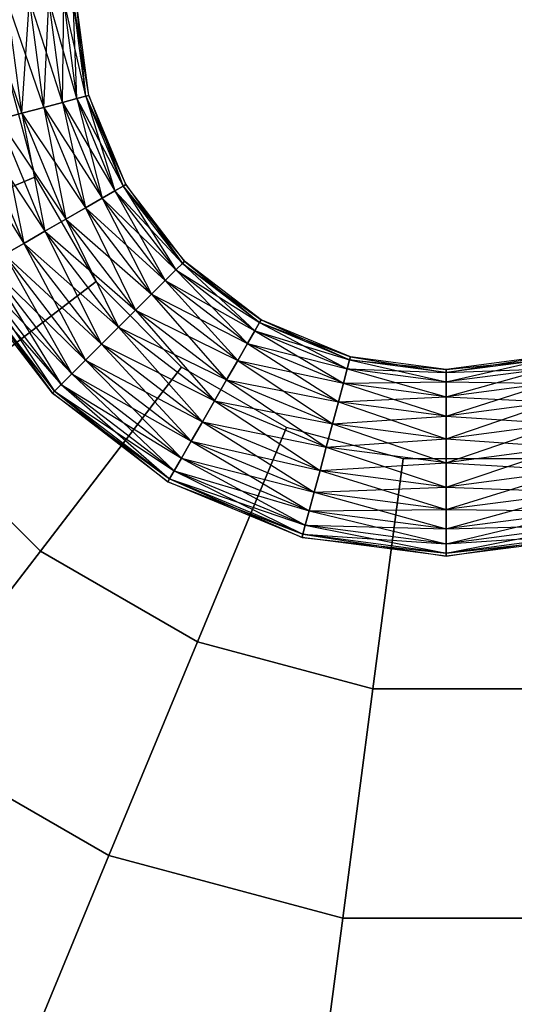
# Model space of a CAD drawing. Extents: x -3050 to 3050, y -2050 to 2050.
# Drawn here: x -23 to 4, y -54 to -1 of the extents above; entities that cross this region are included whole.
import ezdxf

# ---------------------------------------------------------------- set-up
doc = ezdxf.new("R2010")
doc.units = 0

msp = doc.modelspace()

# ---------------------------------------------------------------- linework, layer by layer
at = {"color": 0}
for p, q in [((-22.887359, -6.13265, 353.170371), (-25, 0, 353)), ((-22.887359, -6.13265, 362.829629), (-23.694738, 0, 362.829629)), ((-21.712494, -5.817845, 353.669873), (-23.694738, 0, 353.170371)), ((-22.887359, -6.13265, 353.170371), (-23.694738, 0, 353.170371)), ((-22.887359, -6.13265, 362.829629), (-22.478428, 0, 362.330127)), ((-21.712494, -5.817845, 362.330127), (-22.478428, 0, 362.330127)), ((-20.703614, -5.547517, 354.464466), (-22.478428, 0, 353.669873)), ((-21.712494, -5.817845, 353.669873), (-22.478428, 0, 353.669873)), ((-21.712494, -5.817845, 362.330127), (-21.433958, 0, 361.535534)), ((-20.703614, -5.547517, 361.535534), (-21.433958, 0, 361.535534)), ((-19.929473, -5.340086, 355.5), (-21.433958, 0, 354.464466)), ((-20.703614, -5.547517, 354.464466), (-21.433958, 0, 354.464466)), ((-20.703614, -5.547517, 361.535534), (-20.632508, 0, 360.5)), ((-19.929473, -5.340086, 360.5), (-20.632508, 0, 360.5)), ((-19.442827, -5.20969, 356.705905), (-20.632508, 0, 355.5)), ((-19.929473, -5.340086, 355.5), (-20.632508, 0, 355.5)), ((-19.929473, -5.340086, 360.5), (-20.128696, 0, 359.294095)), ((-19.442827, -5.20969, 359.294095), (-20.128696, 0, 359.294095)), ((-19.276842, -5.165214, 358), (-20.128696, 0, 356.705905)), ((-19.442827, -5.20969, 356.705905), (-20.128696, 0, 356.705905)), ((-19.442827, -5.20969, 359.294095), (-19.956855, 0, 358)), ((-19.276842, -5.165214, 358), (-19.956855, 0, 358)), ((-22.154305, -9.567086, 361.496118), (-23.843438, -3.263155, 361.496118)), ((-22.154305, -9.567086, 351.416889), (-23.843438, -3.263155, 351.416889)), ((-19.929473, -5.340086, 360.5), (-19.442827, -5.20969, 359.294095)), ((-19.442827, -5.20969, 356.705905), (-19.929473, -5.340086, 355.5)), ((-19.442827, -5.20969, 359.294095), (-19.276842, -5.165214, 358)), ((-19.276842, -5.165214, 358), (-19.442827, -5.20969, 356.705905)), ((-19.442827, -5.20969, 359.294095), (-17.868276, -10.316254, 360.5)), ((-17.431962, -10.064348, 359.294095), (-19.442827, -5.20969, 359.294095)), ((-19.442827, -5.20969, 356.705905), (-17.283144, -9.978428, 358)), ((-17.431962, -10.064348, 356.705905), (-19.442827, -5.20969, 356.705905)), ((-19.276842, -5.165214, 358), (-17.431962, -10.064348, 359.294095)), ((-17.283144, -9.978428, 358), (-19.276842, -5.165214, 358)), ((-22.887359, -6.13265, 362.829629), (-21.712494, -5.817845, 362.330127)), ((-21.712494, -5.817845, 353.669873), (-22.887359, -6.13265, 353.170371)), ((-21.712494, -5.817845, 362.330127), (-20.703614, -5.547517, 361.535534)), ((-20.703614, -5.547517, 354.464466), (-21.712494, -5.817845, 353.669873)), ((-21.712494, -5.817845, 362.330127), (-20.520245, -11.847369, 362.829629)), ((-19.466889, -11.239214, 362.330127), (-21.712494, -5.817845, 362.330127)), ((-21.712494, -5.817845, 353.669873), (-18.562352, -10.716979, 354.464466)), ((-19.466889, -11.239214, 353.669873), (-21.712494, -5.817845, 353.669873)), ((-20.703614, -5.547517, 361.535534), (-19.929473, -5.340086, 360.5)), ((-19.929473, -5.340086, 355.5), (-20.703614, -5.547517, 354.464466)), ((-20.703614, -5.547517, 361.535534), (-19.466889, -11.239214, 362.330127)), ((-18.562352, -10.716979, 361.535534), (-20.703614, -5.547517, 361.535534)), ((-20.703614, -5.547517, 354.464466), (-17.868276, -10.316254, 355.5)), ((-18.562352, -10.716979, 354.464466), (-20.703614, -5.547517, 354.464466)), ((-19.929473, -5.340086, 360.5), (-18.562352, -10.716979, 361.535534)), ((-17.868276, -10.316254, 360.5), (-19.929473, -5.340086, 360.5)), ((-19.929473, -5.340086, 355.5), (-17.431962, -10.064348, 356.705905)), ((-17.868276, -10.316254, 355.5), (-19.929473, -5.340086, 355.5)), ((-24.148146, -6.470476, 363), (-22.887359, -6.13265, 362.829629)), ((-22.887359, -6.13265, 353.170371), (-24.148146, -6.470476, 353)), ((-22.887359, -6.13265, 362.829629), (-21.650635, -12.5, 363)), ((-20.520245, -11.847369, 362.829629), (-22.887359, -6.13265, 362.829629)), ((-22.887359, -6.13265, 353.170371), (-19.466889, -11.239214, 353.669873)), ((-20.520245, -11.847369, 353.170371), (-22.887359, -6.13265, 353.170371)), ((-22.781025, -13.152631, 362.829629), (-25.408932, -6.808303, 362.829629)), ((-25.408932, -6.808303, 353.170371), (-21.650635, -12.5, 353)), ((-22.781025, -13.152631, 353.170371), (-25.408932, -6.808303, 353.170371)), ((-24.148146, -6.470476, 363), (-22.781025, -13.152631, 362.829629)), ((-21.650635, -12.5, 363), (-24.148146, -6.470476, 363)), ((-24.148146, -6.470476, 353), (-20.520245, -11.847369, 353.170371)), ((-21.650635, -12.5, 353), (-24.148146, -6.470476, 353)), ((-26.583798, -7.123107, 353.669873), (-22.781025, -13.152631, 353.170371)), ((-33.715519, -14.355897, 363.182521), (-22.154305, -9.567086, 361.496118)), ((-22.154305, -9.567086, 351.416889), (-33.715207, -14.355768, 353.082505)), ((-18.89115, -15.219036, 361.496118), (-22.154305, -9.567086, 361.496118)), ((-22.154305, -9.567086, 361.496118), (-22.154305, -9.567086, 351.416889)), ((-18.89115, -15.219036, 351.416889), (-22.154305, -9.567086, 351.416889)), ((-17.868276, -10.316254, 360.5), (-17.431962, -10.064348, 359.294095)), ((-17.431962, -10.064348, 356.705905), (-17.868276, -10.316254, 355.5)), ((-17.431962, -10.064348, 359.294095), (-17.283144, -9.978428, 358)), ((-17.283144, -9.978428, 358), (-17.431962, -10.064348, 356.705905)), ((-17.431962, -10.064348, 359.294095), (-14.589387, -14.589387, 360.5)), ((-14.233138, -14.233138, 359.294095), (-17.431962, -10.064348, 359.294095)), ((-17.431962, -10.064348, 356.705905), (-14.111628, -14.111628, 358)), ((-14.233138, -14.233138, 356.705905), (-17.431962, -10.064348, 356.705905)), ((-17.283144, -9.978428, 358), (-14.233138, -14.233138, 359.294095)), ((-14.111628, -14.111628, 358), (-17.283144, -9.978428, 358)), ((-18.562352, -10.716979, 361.535534), (-17.868276, -10.316254, 360.5)), ((-17.868276, -10.316254, 355.5), (-18.562352, -10.716979, 354.464466)), ((-17.868276, -10.316254, 360.5), (-15.156097, -15.156097, 361.535534)), ((-14.589387, -14.589387, 360.5), (-17.868276, -10.316254, 360.5)), ((-17.868276, -10.316254, 355.5), (-14.233138, -14.233138, 356.705905)), ((-14.589387, -14.589387, 355.5), (-17.868276, -10.316254, 355.5)), ((-19.466889, -11.239214, 362.330127), (-18.562352, -10.716979, 361.535534)), ((-18.562352, -10.716979, 354.464466), (-19.466889, -11.239214, 353.669873)), ((-18.562352, -10.716979, 361.535534), (-15.894649, -15.894649, 362.330127)), ((-15.156097, -15.156097, 361.535534), (-18.562352, -10.716979, 361.535534)), ((-18.562352, -10.716979, 354.464466), (-14.589387, -14.589387, 355.5)), ((-15.156097, -15.156097, 354.464466), (-18.562352, -10.716979, 354.464466)), ((-20.520245, -11.847369, 362.829629), (-19.466889, -11.239214, 362.330127)), ((-19.466889, -11.239214, 353.669873), (-20.520245, -11.847369, 353.170371)), ((-19.466889, -11.239214, 362.330127), (-16.75471, -16.75471, 362.829629)), ((-15.894649, -15.894649, 362.330127), (-19.466889, -11.239214, 362.330127)), ((-19.466889, -11.239214, 353.669873), (-15.156097, -15.156097, 354.464466)), ((-15.894649, -15.894649, 353.669873), (-19.466889, -11.239214, 353.669873)), ((-21.650635, -12.5, 363), (-20.520245, -11.847369, 362.829629)), ((-20.520245, -11.847369, 353.170371), (-21.650635, -12.5, 353)), ((-20.520245, -11.847369, 362.829629), (-17.67767, -17.67767, 363)), ((-16.75471, -16.75471, 362.829629), (-20.520245, -11.847369, 362.829629)), ((-20.520245, -11.847369, 353.170371), (-15.894649, -15.894649, 353.669873)), ((-16.75471, -16.75471, 353.170371), (-20.520245, -11.847369, 353.170371)), ((-22.781025, -13.152631, 362.829629), (-21.650635, -12.5, 363)), ((-21.650635, -12.5, 353), (-22.781025, -13.152631, 353.170371)), ((-21.650635, -12.5, 363), (-18.600629, -18.600629, 362.829629)), ((-17.67767, -17.67767, 363), (-21.650635, -12.5, 363)), ((-21.650635, -12.5, 353), (-16.75471, -16.75471, 353.170371)), ((-17.67767, -17.67767, 353), (-21.650635, -12.5, 353)), ((-23.834381, -13.760786, 362.330127), (-22.781025, -13.152631, 362.829629)), ((-22.781025, -13.152631, 353.170371), (-23.834381, -13.760786, 353.669873)), ((-22.781025, -13.152631, 362.829629), (-19.46069, -19.460691, 362.330127)), ((-18.600629, -18.600629, 362.829629), (-22.781025, -13.152631, 362.829629)), ((-22.781025, -13.152631, 353.170371), (-17.67767, -17.67767, 353)), ((-18.600629, -18.600629, 353.170371), (-22.781025, -13.152631, 353.170371)), ((-23.834381, -13.760786, 362.330127), (-20.199242, -20.199242, 361.535534)), ((-19.46069, -19.460691, 362.330127), (-23.834381, -13.760786, 362.330127)), ((-23.834381, -13.760786, 353.669873), (-18.600629, -18.600629, 353.170371)), ((-19.46069, -19.460691, 353.669873), (-23.834381, -13.760786, 353.669873)), ((-24.738918, -14.283021, 361.535534), (-20.765952, -20.765952, 360.5)), ((-20.199242, -20.199242, 361.535534), (-24.738918, -14.283021, 361.535534)), ((-24.738918, -14.283021, 354.464466), (-19.46069, -19.460691, 353.669873)), ((-20.199242, -20.199242, 354.464466), (-24.738918, -14.283021, 354.464466)), ((-14.589387, -14.589387, 360.5), (-14.233138, -14.233138, 359.294095)), ((-14.233138, -14.233138, 356.705905), (-14.589387, -14.589387, 355.5)), ((-14.233138, -14.233138, 359.294095), (-14.111628, -14.111628, 358)), ((-14.111628, -14.111628, 358), (-14.233138, -14.233138, 356.705905)), ((-14.233138, -14.233138, 359.294095), (-10.316254, -17.868277, 360.5)), ((-10.064348, -17.431962, 359.294095), (-14.233138, -14.233138, 359.294095)), ((-14.233138, -14.233138, 356.705905), (-9.978428, -17.283144, 358)), ((-10.064348, -17.431962, 356.705905), (-14.233138, -14.233138, 356.705905)), ((-14.111628, -14.111628, 358), (-10.064348, -17.431962, 359.294095)), ((-9.978428, -17.283144, 358), (-14.111628, -14.111628, 358)), ((-25.432994, -14.683746, 360.5), (-21.122201, -21.122202, 359.294095)), ((-20.765952, -20.765952, 360.5), (-25.432994, -14.683746, 360.5)), ((-25.432994, -14.683746, 355.5), (-20.199242, -20.199242, 354.464466)), ((-20.765952, -20.765952, 355.5), (-25.432994, -14.683746, 355.5)), ((-15.156097, -15.156097, 361.535534), (-14.589387, -14.589387, 360.5)), ((-14.589387, -14.589387, 355.5), (-15.156097, -15.156097, 354.464466)), ((-14.589387, -14.589387, 360.5), (-10.716979, -18.562352, 361.535534)), ((-10.316254, -17.868277, 360.5), (-14.589387, -14.589387, 360.5)), ((-14.589387, -14.589387, 355.5), (-10.064348, -17.431962, 356.705905)), ((-10.316254, -17.868277, 355.5), (-14.589387, -14.589387, 355.5)), ((-28.81899, -22.836935, 363.182521), (-18.89115, -15.219036, 361.496118)), ((-18.89115, -15.219036, 351.416889), (-28.818722, -22.83673, 353.082505)), ((-26.018127, -15.021572, 358), (-21.122201, -21.122202, 356.705905)), ((-21.243711, -21.243711, 358), (-26.018127, -15.021572, 358)), ((-21.122201, -21.122202, 359.294095), (-25.869308, -14.935652, 359.294095)), ((-25.869308, -14.935652, 356.705905), (-20.765952, -20.765952, 355.5)), ((-21.122201, -21.122202, 356.705905), (-25.869308, -14.935652, 356.705905)), ((-25.869308, -14.935652, 359.294095), (-21.243711, -21.243711, 358)), ((-14.276352, -19.833834, 361.496118), (-18.89115, -15.219036, 361.496118)), ((-18.89115, -15.219036, 361.496118), (-18.89115, -15.219036, 351.416889)), ((-14.276352, -19.833834, 351.416889), (-18.89115, -15.219036, 351.416889)), ((-15.894649, -15.894649, 362.330127), (-15.156097, -15.156097, 361.535534)), ((-15.156097, -15.156097, 354.464466), (-15.894649, -15.894649, 353.669873)), ((-15.156097, -15.156097, 361.535534), (-11.239214, -19.466889, 362.330127)), ((-10.716979, -18.562352, 361.535534), (-15.156097, -15.156097, 361.535534)), ((-15.156097, -15.156097, 354.464466), (-10.316254, -17.868277, 355.5)), ((-10.716979, -18.562352, 354.464466), (-15.156097, -15.156097, 354.464466)), ((-16.75471, -16.75471, 362.829629), (-15.894649, -15.894649, 362.330127)), ((-15.894649, -15.894649, 353.669873), (-16.75471, -16.75471, 353.170371)), ((-15.894649, -15.894649, 362.330127), (-11.847369, -20.520245, 362.829629)), ((-11.239214, -19.466889, 362.330127), (-15.894649, -15.894649, 362.330127)), ((-15.894649, -15.894649, 353.669873), (-10.716979, -18.562352, 354.464466)), ((-11.239214, -19.466889, 353.669873), (-15.894649, -15.894649, 353.669873)), ((-17.67767, -17.67767, 363), (-16.75471, -16.75471, 362.829629)), ((-16.75471, -16.75471, 353.170371), (-17.67767, -17.67767, 353)), ((-16.75471, -16.75471, 362.829629), (-12.5, -21.650635, 363)), ((-11.847369, -20.520245, 362.829629), (-16.75471, -16.75471, 362.829629)), ((-16.75471, -16.75471, 353.170371), (-11.239214, -19.466889, 353.669873)), ((-11.847369, -20.520245, 353.170371), (-16.75471, -16.75471, 353.170371)), ((-10.316254, -17.868277, 360.5), (-10.064348, -17.431962, 359.294095)), ((-10.064348, -17.431962, 356.705905), (-10.316254, -17.868277, 355.5)), ((-10.064348, -17.431962, 359.294095), (-9.978428, -17.283144, 358)), ((-9.978428, -17.283144, 358), (-10.064348, -17.431962, 356.705905)), ((-10.064348, -17.431962, 359.294095), (-5.340086, -19.929473, 360.5)), ((-5.20969, -19.442828, 359.294095), (-10.064348, -17.431962, 359.294095)), ((-10.064348, -17.431962, 356.705905), (-5.165214, -19.276842, 358)), ((-5.20969, -19.442828, 356.705905), (-10.064348, -17.431962, 356.705905)), ((-9.978428, -17.283144, 358), (-5.20969, -19.442828, 359.294095)), ((-5.165214, -19.276842, 358), (-9.978428, -17.283144, 358)), ((-18.600629, -18.600629, 362.829629), (-17.67767, -17.67767, 363)), ((-17.67767, -17.67767, 353), (-18.600629, -18.600629, 353.170371)), ((-17.67767, -17.67767, 363), (-13.152631, -22.781025, 362.829629)), ((-12.5, -21.650635, 363), (-17.67767, -17.67767, 363)), ((-17.67767, -17.67767, 353), (-11.847369, -20.520245, 353.170371)), ((-12.5, -21.650635, 353), (-17.67767, -17.67767, 353)), ((-10.716979, -18.562352, 361.535534), (-10.316254, -17.868277, 360.5)), ((-10.316254, -17.868277, 355.5), (-10.716979, -18.562352, 354.464466)), ((-10.316254, -17.868277, 360.5), (-5.547517, -20.703614, 361.535534)), ((-5.340086, -19.929473, 360.5), (-10.316254, -17.868277, 360.5)), ((-10.316254, -17.868277, 355.5), (-5.20969, -19.442828, 356.705905)), ((-5.340086, -19.929473, 355.5), (-10.316254, -17.868277, 355.5)), ((-11.239214, -19.466889, 362.330127), (-10.716979, -18.562352, 361.535534)), ((-10.716979, -18.562352, 354.464466), (-11.239214, -19.466889, 353.669873)), ((-10.716979, -18.562352, 361.535534), (-5.817845, -21.712494, 362.330127)), ((-5.547517, -20.703614, 361.535534), (-10.716979, -18.562352, 361.535534)), ((-10.716979, -18.562352, 354.464466), (-5.340086, -19.929473, 355.5)), ((-5.547517, -20.703614, 354.464466), (-10.716979, -18.562352, 354.464466)), ((-19.46069, -19.460691, 362.330127), (-18.600629, -18.600629, 362.829629)), ((-18.600629, -18.600629, 353.170371), (-19.46069, -19.460691, 353.669873)), ((-18.600629, -18.600629, 362.829629), (-13.760786, -23.834381, 362.330127)), ((-13.152631, -22.781025, 362.829629), (-18.600629, -18.600629, 362.829629)), ((-18.600629, -18.600629, 353.170371), (-12.5, -21.650635, 353)), ((-13.152631, -22.781025, 353.170371), (-18.600629, -18.600629, 353.170371)), ((-20.199242, -20.199242, 361.535534), (-19.46069, -19.460691, 362.330127)), ((-19.46069, -19.460691, 353.669873), (-20.199242, -20.199242, 354.464466)), ((-19.46069, -19.460691, 362.330127), (-14.283021, -24.738918, 361.535534)), ((-13.760786, -23.834381, 362.330127), (-19.46069, -19.460691, 362.330127)), ((-19.46069, -19.460691, 353.669873), (-13.152631, -22.781025, 353.170371)), ((-13.760786, -23.834381, 353.669873), (-19.46069, -19.460691, 353.669873)), ((-11.847369, -20.520245, 362.829629), (-11.239214, -19.466889, 362.330127)), ((-11.239214, -19.466889, 353.669873), (-11.847369, -20.520245, 353.170371)), ((-11.239214, -19.466889, 362.330127), (-6.132649, -22.887359, 362.829629)), ((-5.817845, -21.712494, 362.330127), (-11.239214, -19.466889, 362.330127)), ((-11.239214, -19.466889, 353.669873), (-5.547517, -20.703614, 354.464466)), ((-5.817845, -21.712494, 353.669873), (-11.239214, -19.466889, 353.669873)), ((-5.340086, -19.929473, 360.5), (-5.20969, -19.442828, 359.294095)), ((-5.20969, -19.442828, 356.705905), (-5.340086, -19.929473, 355.5)), ((-5.20969, -19.442828, 359.294095), (-5.165214, -19.276842, 358)), ((-5.165214, -19.276842, 358), (-5.20969, -19.442828, 356.705905)), ((-5.20969, -19.442828, 359.294095), (0, -20.632509, 360.5)), ((0, -20.128696, 359.294095), (-5.20969, -19.442828, 359.294095)), ((-5.20969, -19.442828, 356.705905), (0, -19.956855, 358)), ((0, -20.128696, 356.705905), (-5.20969, -19.442828, 356.705905)), ((-5.165214, -19.276842, 358), (0, -20.128696, 359.294095)), ((0, -19.956855, 358), (-5.165214, -19.276842, 358)), ((5.165214, -19.276842, 358), (0, -19.956855, 358)), ((0, -20.128696, 356.705905), (5.165214, -19.276842, 358)), ((5.20969, -19.442828, 359.294095), (0, -20.128696, 359.294095)), ((0, -19.956855, 358), (5.20969, -19.442828, 359.294095)), ((5.20969, -19.442828, 356.705905), (0, -20.128696, 356.705905)), ((0, -20.632509, 355.5), (5.20969, -19.442828, 356.705905)), ((-21.894251, -29.761673, 363.182521), (-14.276352, -19.833834, 361.496118)), ((-14.276352, -19.833834, 351.416889), (-21.894046, -29.761405, 353.082505)), ((-8.624402, -23.096988, 361.496118), (-14.276352, -19.833834, 361.496118)), ((-14.276352, -19.833834, 361.496118), (-14.276352, -19.833834, 351.416889)), ((-8.624402, -23.096988, 351.416889), (-14.276352, -19.833834, 351.416889)), ((-5.547517, -20.703614, 361.535534), (-5.340086, -19.929473, 360.5)), ((-5.340086, -19.929473, 355.5), (-5.547517, -20.703614, 354.464466)), ((-5.340086, -19.929473, 360.5), (0, -21.433958, 361.535534)), ((0, -20.632509, 360.5), (-5.340086, -19.929473, 360.5)), ((-5.340086, -19.929473, 355.5), (0, -20.128696, 356.705905)), ((0, -20.632509, 355.5), (-5.340086, -19.929473, 355.5)), ((5.340086, -19.929473, 360.5), (0, -20.632509, 360.5)), ((0, -20.128696, 359.294095), (5.340086, -19.929473, 360.5)), ((5.340086, -19.929473, 355.5), (0, -20.632509, 355.5)), ((0, -21.433958, 354.464466), (5.340086, -19.929473, 355.5)), ((0, -20.128696, 359.294095), (0, -19.956855, 358)), ((0, -19.956855, 358), (0, -20.128696, 356.705905)), ((0, -20.632509, 360.5), (0, -20.128696, 359.294095)), ((0, -20.128696, 356.705905), (0, -20.632509, 355.5)), ((-20.765952, -20.765952, 360.5), (-20.199242, -20.199242, 361.535534)), ((-20.199242, -20.199242, 354.464466), (-20.765952, -20.765952, 355.5)), ((-20.199242, -20.199242, 361.535534), (-14.683746, -25.432994, 360.5)), ((-14.283021, -24.738918, 361.535534), (-20.199242, -20.199242, 361.535534)), ((-20.199242, -20.199242, 354.464466), (-13.760786, -23.834381, 353.669873)), ((-14.283021, -24.738918, 354.464466), (-20.199242, -20.199242, 354.464466)), ((-12.5, -21.650635, 363), (-11.847369, -20.520245, 362.829629)), ((-11.847369, -20.520245, 353.170371), (-12.5, -21.650635, 353)), ((-11.847369, -20.520245, 362.829629), (-6.470476, -24.148146, 363)), ((-6.132649, -22.887359, 362.829629), (-11.847369, -20.520245, 362.829629)), ((-11.847369, -20.520245, 353.170371), (-5.817845, -21.712494, 353.669873)), ((-6.132649, -22.887359, 353.170371), (-11.847369, -20.520245, 353.170371)), ((-5.817845, -21.712494, 362.330127), (-5.547517, -20.703614, 361.535534)), ((-5.547517, -20.703614, 354.464466), (-5.817845, -21.712494, 353.669873)), ((-5.547517, -20.703614, 354.464466), (0, -20.632509, 355.5)), ((-5.547517, -20.703614, 361.535534), (0, -22.478428, 362.330127)), ((0, -21.433958, 361.535534), (-5.547517, -20.703614, 361.535534)), ((0, -21.433958, 354.464466), (-5.547517, -20.703614, 354.464466)), ((0, -21.433958, 361.535534), (0, -20.632509, 360.5)), ((0, -20.632509, 360.5), (5.547517, -20.703614, 361.535534)), ((0, -20.632509, 355.5), (0, -21.433958, 354.464466)), ((5.547517, -20.703614, 361.535534), (0, -21.433958, 361.535534)), ((5.547517, -20.703614, 354.464466), (0, -21.433958, 354.464466)), ((0, -22.478428, 353.669873), (5.547517, -20.703614, 354.464466)), ((-21.122201, -21.122202, 356.705905), (-21.243711, -21.243711, 358)), ((-21.243711, -21.243711, 358), (-21.122201, -21.122202, 359.294095)), ((-21.243711, -21.243711, 358), (-14.935652, -25.869308, 356.705905)), ((-15.021572, -26.018127, 358), (-21.243711, -21.243711, 358)), ((-21.122201, -21.122202, 359.294095), (-20.765952, -20.765952, 360.5)), ((-20.765952, -20.765952, 355.5), (-21.122201, -21.122202, 356.705905)), ((-14.935652, -25.869308, 359.294095), (-21.122201, -21.122202, 359.294095)), ((-21.122201, -21.122202, 356.705905), (-14.683746, -25.432994, 355.5)), ((-14.935652, -25.869308, 356.705905), (-21.122201, -21.122202, 356.705905)), ((-21.122201, -21.122202, 359.294095), (-15.021572, -26.018127, 358)), ((-20.765952, -20.765952, 360.5), (-14.935652, -25.869308, 359.294095)), ((-14.683746, -25.432994, 360.5), (-20.765952, -20.765952, 360.5)), ((-20.765952, -20.765952, 355.5), (-14.283021, -24.738918, 354.464466)), ((-14.683746, -25.432994, 355.5), (-20.765952, -20.765952, 355.5)), ((-13.152631, -22.781025, 362.829629), (-12.5, -21.650635, 363)), ((-12.5, -21.650635, 353), (-13.152631, -22.781025, 353.170371)), ((-12.5, -21.650635, 363), (-6.808303, -25.408932, 362.829629)), ((-6.470476, -24.148146, 363), (-12.5, -21.650635, 363)), ((-12.5, -21.650635, 353), (-6.132649, -22.887359, 353.170371)), ((-6.470476, -24.148146, 353), (-12.5, -21.650635, 353)), ((-6.132649, -22.887359, 362.829629), (-5.817845, -21.712494, 362.330127)), ((-5.817845, -21.712494, 353.669873), (-6.132649, -22.887359, 353.170371)), ((-5.817845, -21.712494, 353.669873), (0, -21.433958, 354.464466)), ((-5.817845, -21.712494, 362.330127), (0, -23.694738, 362.829629)), ((0, -22.478428, 362.330127), (-5.817845, -21.712494, 362.330127)), ((0, -22.478428, 353.669873), (-5.817845, -21.712494, 353.669873)), ((0, -22.478428, 362.330127), (0, -21.433958, 361.535534)), ((0, -21.433958, 361.535534), (5.817845, -21.712494, 362.330127)), ((0, -21.433958, 354.464466), (0, -22.478428, 353.669873)), ((5.817845, -21.712494, 362.330127), (0, -22.478428, 362.330127)), ((5.817845, -21.712494, 353.669873), (0, -22.478428, 353.669873)), ((0, -23.694738, 353.170371), (5.817845, -21.712494, 353.669873)), ((-28.81899, -22.836935, 363.182521), (-21.894251, -29.761673, 363.182521)), ((-21.894046, -29.761405, 353.082505), (-28.818722, -22.83673, 353.082505)), ((-13.760786, -23.834381, 362.330127), (-13.152631, -22.781025, 362.829629)), ((-13.152631, -22.781025, 353.170371), (-13.760786, -23.834381, 353.669873)), ((-13.152631, -22.781025, 362.829629), (-7.123107, -26.583798, 362.330127)), ((-6.808303, -25.408932, 362.829629), (-13.152631, -22.781025, 362.829629)), ((-13.152631, -22.781025, 353.170371), (-6.470476, -24.148146, 353)), ((-6.808303, -25.408932, 353.170371), (-13.152631, -22.781025, 353.170371)), ((-6.132649, -22.887359, 353.170371), (0, -22.478428, 353.669873)), ((0, -23.694738, 362.829629), (0, -22.478428, 362.330127)), ((0, -22.478428, 362.330127), (6.132649, -22.887359, 362.829629)), ((0, -22.478428, 353.669873), (0, -23.694738, 353.170371)), ((-13.413214, -34.658202, 363.182521), (-8.624402, -23.096988, 361.496118)), ((-8.624402, -23.096988, 351.416889), (-13.413085, -34.657891, 353.082505)), ((-2.320471, -24.786122, 361.496118), (-8.624402, -23.096988, 361.496118)), ((-8.624402, -23.096988, 361.496118), (-8.624402, -23.096988, 351.416889)), ((-2.320471, -24.786122, 351.416889), (-8.624402, -23.096988, 351.416889)), ((-6.470476, -24.148146, 363), (-6.132649, -22.887359, 362.829629)), ((-6.132649, -22.887359, 353.170371), (-6.470476, -24.148146, 353)), ((-6.132649, -22.887359, 362.829629), (0, -25, 363)), ((0, -23.694738, 362.829629), (-6.132649, -22.887359, 362.829629)), ((0, -23.694738, 353.170371), (-6.132649, -22.887359, 353.170371)), ((6.132649, -22.887359, 362.829629), (0, -23.694738, 362.829629)), ((6.132649, -22.887359, 353.170371), (0, -23.694738, 353.170371)), ((0, -25, 353), (6.132649, -22.887359, 353.170371)), ((-14.283021, -24.738918, 361.535534), (-13.760786, -23.834381, 362.330127)), ((-13.760786, -23.834381, 353.669873), (-14.283021, -24.738918, 354.464466)), ((-13.760786, -23.834381, 362.330127), (-7.393436, -27.592678, 361.535534)), ((-7.123107, -26.583798, 362.330127), (-13.760786, -23.834381, 362.330127)), ((-13.760786, -23.834381, 353.669873), (-6.808303, -25.408932, 353.170371)), ((-7.123107, -26.583798, 353.669873), (-13.760786, -23.834381, 353.669873)), ((-6.470476, -24.148146, 353), (0, -23.694738, 353.170371)), ((0, -25, 363), (0, -23.694738, 362.829629)), ((0, -23.694738, 362.829629), (6.470476, -24.148146, 363)), ((0, -23.694738, 353.170371), (0, -25, 353)), ((-6.808303, -25.408932, 362.829629), (-6.470476, -24.148146, 363)), ((-6.470476, -24.148146, 353), (-6.808303, -25.408932, 353.170371)), ((-6.470476, -24.148146, 363), (0, -26.305262, 362.829629)), ((0, -25, 363), (-6.470476, -24.148146, 363)), ((0, -25, 353), (-6.470476, -24.148146, 353)), ((6.470476, -24.148146, 363), (0, -25, 363)), ((6.470476, -24.148146, 353), (0, -25, 353)), ((0, -26.305262, 353.170371), (6.470476, -24.148146, 353)), ((-14.683746, -25.432994, 360.5), (-14.283021, -24.738918, 361.535534)), ((-14.283021, -24.738918, 354.464466), (-14.683746, -25.432994, 355.5)), ((-14.283021, -24.738918, 361.535534), (-7.600866, -28.366819, 360.5)), ((-7.393436, -27.592678, 361.535534), (-14.283021, -24.738918, 361.535534)), ((-14.283021, -24.738918, 354.464466), (-7.123107, -26.583798, 353.669873)), ((-7.393436, -27.592678, 354.464466), (-14.283021, -24.738918, 354.464466)), ((-3.953846, -37.192832, 363.182521), (-2.320471, -24.786122, 361.496118)), ((-2.320471, -24.786122, 351.416889), (-3.953802, -37.192498, 353.082505)), ((4.205838, -24.786122, 361.496118), (-2.320471, -24.786122, 361.496118)), ((-2.320471, -24.786122, 361.496118), (-2.320471, -24.786122, 351.416889)), ((4.205838, -24.786122, 351.416889), (-2.320471, -24.786122, 351.416889)), ((-14.935652, -25.869308, 359.294095), (-14.683746, -25.432994, 360.5)), ((-14.683746, -25.432994, 355.5), (-14.935652, -25.869308, 356.705905)), ((-14.683746, -25.432994, 360.5), (-7.731262, -28.853464, 359.294095)), ((-7.600866, -28.366819, 360.5), (-14.683746, -25.432994, 360.5)), ((-14.683746, -25.432994, 355.5), (-7.393436, -27.592678, 354.464466)), ((-7.600866, -28.366819, 355.5), (-14.683746, -25.432994, 355.5)), ((-7.123107, -26.583798, 362.330127), (-6.808303, -25.408932, 362.829629)), ((-6.808303, -25.408932, 353.170371), (-7.123107, -26.583798, 353.669873)), ((-6.808303, -25.408932, 353.170371), (0, -25, 353)), ((-6.808303, -25.408932, 362.829629), (0, -27.521572, 362.330127)), ((0, -26.305262, 362.829629), (-6.808303, -25.408932, 362.829629)), ((0, -26.305262, 353.170371), (-6.808303, -25.408932, 353.170371)), ((0, -26.305262, 362.829629), (0, -25, 363)), ((0, -25, 363), (6.808303, -25.408932, 362.829629)), ((0, -25, 353), (0, -26.305262, 353.170371)), ((6.808303, -25.408932, 362.829629), (0, -26.305262, 362.829629)), ((6.808303, -25.408932, 353.170371), (0, -26.305262, 353.170371)), ((0, -27.521572, 353.669873), (6.808303, -25.408932, 353.170371)), ((-14.935652, -25.869308, 356.705905), (-15.021572, -26.018127, 358)), ((-15.021572, -26.018127, 358), (-14.935652, -25.869308, 359.294095)), ((-15.021572, -26.018127, 358), (-7.731262, -28.853464, 356.705905)), ((-7.775738, -29.01945, 358), (-15.021572, -26.018127, 358)), ((-7.731262, -28.853464, 359.294095), (-14.935652, -25.869308, 359.294095)), ((-14.935652, -25.869308, 356.705905), (-7.600866, -28.366819, 355.5)), ((-7.731262, -28.853464, 356.705905), (-14.935652, -25.869308, 356.705905)), ((-14.935652, -25.869308, 359.294095), (-7.775738, -29.01945, 358)), ((-7.123107, -26.583798, 353.669873), (0, -26.305262, 353.170371)), ((0, -27.521572, 362.330127), (0, -26.305262, 362.829629)), ((0, -26.305262, 362.829629), (7.123107, -26.583798, 362.330127)), ((0, -26.305262, 353.170371), (0, -27.521572, 353.669873)), ((-7.393436, -27.592678, 361.535534), (-7.123107, -26.583798, 362.330127)), ((-7.123107, -26.583798, 353.669873), (-7.393436, -27.592678, 354.464466)), ((-7.123107, -26.583798, 362.330127), (0, -28.566042, 361.535534)), ((0, -27.521572, 362.330127), (-7.123107, -26.583798, 362.330127)), ((0, -27.521572, 353.669873), (-7.123107, -26.583798, 353.669873)), ((7.123107, -26.583798, 362.330127), (0, -27.521572, 362.330127)), ((7.123107, -26.583798, 353.669873), (0, -27.521572, 353.669873)), ((0, -28.566042, 354.464466), (7.123107, -26.583798, 353.669873)), ((-7.600866, -28.366819, 360.5), (-7.393436, -27.592678, 361.535534)), ((-7.393436, -27.592678, 354.464466), (-7.600866, -28.366819, 355.5)), ((-7.393436, -27.592678, 354.464466), (0, -27.521572, 353.669873)), ((-7.393436, -27.592678, 361.535534), (0, -29.367492, 360.5)), ((0, -28.566042, 361.535534), (-7.393436, -27.592678, 361.535534)), ((0, -28.566042, 354.464466), (-7.393436, -27.592678, 354.464466)), ((0, -28.566042, 361.535534), (0, -27.521572, 362.330127)), ((0, -27.521572, 362.330127), (7.393436, -27.592678, 361.535534)), ((0, -27.521572, 353.669873), (0, -28.566042, 354.464466)), ((7.393436, -27.592678, 361.535534), (0, -28.566042, 361.535534)), ((7.393436, -27.592678, 354.464466), (0, -28.566042, 354.464466)), ((0, -29.367492, 355.5), (7.393436, -27.592678, 354.464466)), ((-7.731262, -28.853464, 359.294095), (-7.600866, -28.366819, 360.5)), ((-7.600866, -28.366819, 355.5), (-7.731262, -28.853464, 356.705905)), ((-7.600866, -28.366819, 360.5), (0, -29.871304, 359.294095)), ((0, -29.367492, 360.5), (-7.600866, -28.366819, 360.5)), ((-7.600866, -28.366819, 355.5), (0, -28.566042, 354.464466)), ((0, -29.367492, 355.5), (-7.600866, -28.366819, 355.5)), ((7.600866, -28.366819, 360.5), (0, -29.367492, 360.5)), ((0, -28.566042, 361.535534), (7.600866, -28.366819, 360.5)), ((7.600866, -28.366819, 355.5), (0, -29.367492, 355.5)), ((0, -29.871304, 356.705905), (7.600866, -28.366819, 355.5)), ((0, -29.367492, 360.5), (0, -28.566042, 361.535534)), ((0, -28.566042, 354.464466), (0, -29.367492, 355.5)), ((-7.731262, -28.853464, 356.705905), (-7.775738, -29.01945, 358)), ((-7.775738, -29.01945, 358), (-7.731262, -28.853464, 359.294095)), ((-7.775738, -29.01945, 358), (0, -29.871304, 356.705905)), ((0, -30.043145, 358), (-7.775738, -29.01945, 358)), ((0, -29.871304, 359.294095), (-7.731262, -28.853464, 359.294095)), ((-7.731262, -28.853464, 356.705905), (0, -29.367492, 355.5)), ((0, -29.871304, 356.705905), (-7.731262, -28.853464, 356.705905)), ((-7.731262, -28.853464, 359.294095), (0, -30.043145, 358)), ((7.731262, -28.853464, 359.294095), (0, -29.871304, 359.294095)), ((0, -29.367492, 360.5), (7.731262, -28.853464, 359.294095)), ((7.731262, -28.853464, 356.705905), (0, -29.871304, 356.705905)), ((0, -30.043145, 358), (7.731262, -28.853464, 356.705905)), ((7.775738, -29.01945, 358), (0, -30.043145, 358)), ((0, -29.871304, 359.294095), (7.775738, -29.01945, 358)), ((0, -29.871304, 359.294095), (0, -29.367492, 360.5)), ((0, -29.367492, 355.5), (0, -29.871304, 356.705905)), ((-21.894046, -29.761405, 353.082505), (-29.495388, -39.667667, 354.938789)), ((-29.495388, -39.667667, 365.061974), (-21.894251, -29.761673, 363.182521)), ((-21.894251, -29.761673, 363.182521), (-13.413214, -34.658202, 363.182521)), ((-13.413085, -34.657891, 353.082505), (-21.894046, -29.761405, 353.082505)), ((0, -29.871304, 356.705905), (0, -30.043145, 358)), ((0, -30.043145, 358), (0, -29.871304, 359.294095)), ((-13.413085, -34.657891, 353.082505), (-18.191488, -46.193977, 354.938789)), ((-18.191488, -46.193977, 365.061974), (-13.413214, -34.658202, 363.182521)), ((-13.413214, -34.658202, 363.182521), (-3.953846, -37.192832, 363.182521)), ((-3.953802, -37.192498, 353.082505), (-13.413085, -34.657891, 353.082505)), ((-3.953802, -37.192498, 353.082505), (-5.583626, -49.572243, 354.938789)), ((-5.583626, -49.572243, 365.061974), (-3.953846, -37.192832, 363.182521)), ((-3.953846, -37.192832, 363.182521), (5.839213, -37.192832, 363.182521)), ((5.839169, -37.192498, 353.082505), (-3.953802, -37.192498, 353.082505)), ((-18.191488, -46.193977, 365.061974), (-29.495388, -39.667667, 365.061974)), ((-29.495388, -39.667667, 354.938789), (-18.191488, -46.193977, 354.938789)), ((-34.653184, -85.936026, 373.062316), (-18.191488, -46.193977, 365.061974)), ((-18.191488, -46.193977, 354.938789), (-34.618373, -85.851985, 362.819913)), ((-5.583626, -49.572243, 365.061974), (-18.191488, -46.193977, 365.061974)), ((-18.191488, -46.193977, 354.938789), (-5.583626, -49.572243, 354.938789)), ((-11.198404, -92.220716, 373.062316), (-5.583626, -49.572243, 365.061974)), ((-5.583626, -49.572243, 354.938789), (-11.186531, -92.130528, 362.819913)), ((7.468993, -49.572243, 365.061974), (-5.583626, -49.572243, 365.061974)), ((-5.583626, -49.572243, 354.938789), (7.468993, -49.572243, 354.938789))]:
    msp.add_line(p, q, dxfattribs=at)

doc.saveas('drawing.dxf')
